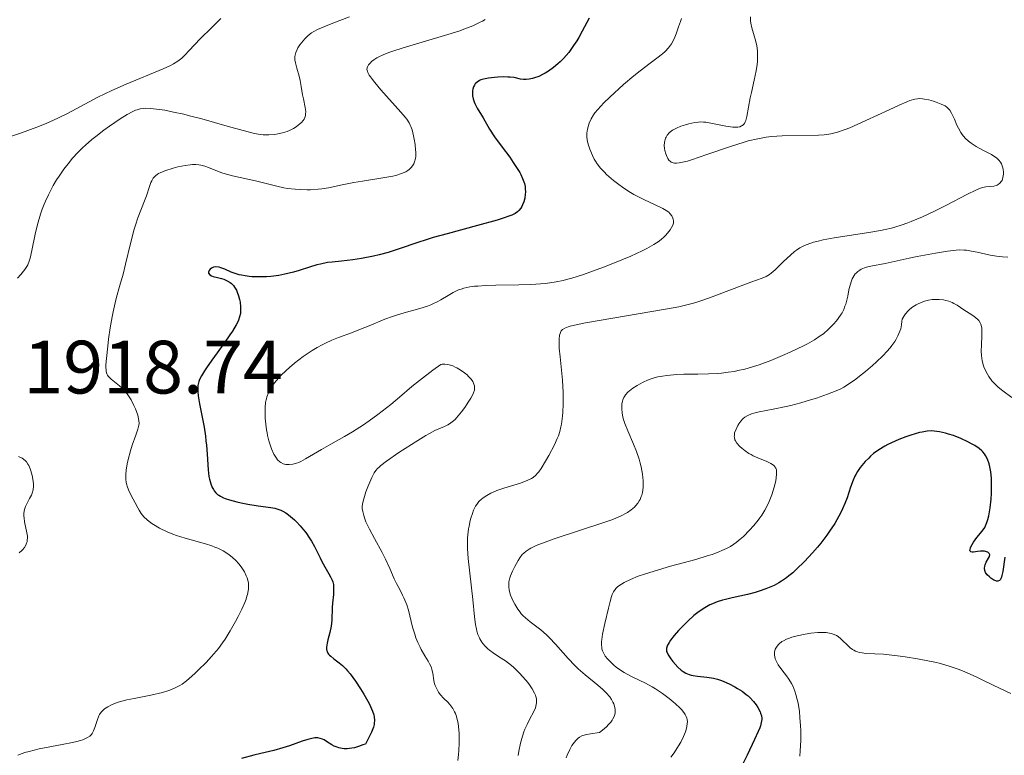
# Model space of a CAD drawing. Units: metres. Extents: x 680928 to 685461, y 4755873 to 4758961.
# Drawn here: x 682694 to 682825, y 4757267 to 4757364 of the extents above; entities that cross this region are included whole.
import ezdxf

# ---------------------------------------------------------------- set-up
doc = ezdxf.new("R2010")
doc.units = ezdxf.units.M
doc.header["$MEASUREMENT"] = 0
for name, color, linetype, lineweight in [('Carátula', 7, 'Continuous', 0), ('Elementos auxiliares', 7, 'Continuous', 0), ('Relieve y altimetría', 7, 'Continuous', 0), ('Textos de rotulación', 7, 'Continuous', 0)]:
    doc.layers.add(name, color=color, linetype=linetype, lineweight=lineweight)
doc.styles.add('Style-arial', font='arial.shx', dxfattribs={"bigfont": 'arialbig.shx'})

msp = doc.modelspace()

# ---------------------------------------------------------------- linework, layer by layer
at = {"layer": 'Carátula', "color": 7, "linetype": 'Continuous', "lineweight": 0}
msp.add_3dface([(681007.78, 4755872.71), (685461.18, 4755992.13), (685381.56, 4758961.08), (680928.16, 4758841.65)], dxfattribs=at)
at = {"layer": 'Elementos auxiliares', "color": 250, "linetype": 'Continuous', "lineweight": 0}
msp.add_3dface([(681881.45, 4756289.9), (685281.34, 4756381.07), (685218.7, 4758694.51), (681819.94, 4758603.33)], dxfattribs=at)
at = {"layer": 'Relieve y altimetría', "color": 36, "linetype": 'Continuous', "lineweight": 0, "flags": 128}
for points, elevation in [([(682720.95, 4757364.57), (682719.74, 4757363.39), (682718.22, 4757361.86), (682716.74, 4757360.31), (682716.19, 4757359.73), (682715.78, 4757359.33), (682715.59, 4757359.16), (682715.27, 4757358.91), (682714.67, 4757358.56), (682714.29, 4757358.36), (682713.29, 4757357.91), (682708.39, 4757355.87), (682706.49, 4757355.02), (682705.55, 4757354.57), (682704.65, 4757354.12), (682702.9, 4757353.2), (682700.6, 4757351.98), (682699.42, 4757351.39), (682698.19, 4757350.82), (682697.54, 4757350.55), (682696.55, 4757350.15), (682694.5, 4757349.41), (682690.74, 4757348.15)], 1910), ([(682738.03, 4757364.78), (682735.81, 4757363.94), (682734.86, 4757363.58), (682733.79, 4757363.12), (682733.27, 4757362.84), (682732.98, 4757362.66), (682732.8, 4757362.53), (682732.47, 4757362.25), (682732.1, 4757361.89), (682731.64, 4757361.35), (682731.44, 4757361.08), (682731.18, 4757360.67), (682731.07, 4757360.46), (682730.91, 4757360.08), (682730.85, 4757359.89), (682730.79, 4757359.52), (682730.78, 4757359.26), (682730.79, 4757359.08), (682730.85, 4757358.7), (682731.03, 4757357.98), (682731.33, 4757356.91), (682731.47, 4757356.36), (682731.63, 4757355.55), (682731.8, 4757354.46), (682731.9, 4757353.9), (682732.15, 4757352.79), (682732.22, 4757352.24), (682732.2, 4757351.88), (682732.18, 4757351.71), (682732.1, 4757351.46), (682731.99, 4757351.22), (682731.89, 4757351.06)], 1915), ([(682782.09, 4757364.56), (682781.93, 4757364.18), (682781.67, 4757363.45), (682781.36, 4757362.54), (682781.2, 4757362.11), (682780.92, 4757361.51), (682780.75, 4757361.23), (682780.35, 4757360.7), (682779.88, 4757360.21), (682779.54, 4757359.9), (682778.81, 4757359.3), (682777.93, 4757358.64), (682776.57, 4757357.62), (682775.76, 4757356.97), (682774.38, 4757355.8), (682772.54, 4757354.13)], 1930), ([(682791.21, 4757364.8), (682791.24, 4757364.29)], 1935), ([(682756.01, 4757364.44), (682755.66, 4757364.24), (682755.28, 4757364.03), (682754.39, 4757363.62), (682753.33, 4757363.2), (682752.53, 4757362.91), (682750.64, 4757362.31), (682745.57, 4757360.83), (682744.04, 4757360.34), (682743.38, 4757360.11), (682742.81, 4757359.89), (682742.47, 4757359.75), (682741.9, 4757359.47), (682741.66, 4757359.34), (682741.27, 4757359.09), (682740.96, 4757358.86), (682740.8, 4757358.71), (682740.56, 4757358.44), (682740.4, 4757358.18), (682740.35, 4757358.05), (682740.33, 4757357.83), (682740.39, 4757357.57), (682740.45, 4757357.42), (682740.65, 4757357.06), (682740.79, 4757356.85), (682741.06, 4757356.49), (682741.39, 4757356.08), (682742.2, 4757355.12), (682744.83, 4757352.16), (682745.41, 4757351.48), (682745.63, 4757351.21), (682745.94, 4757350.73), (682746.09, 4757350.44), (682746.17, 4757350.25), (682746.32, 4757349.81), (682746.52, 4757349), (682746.61, 4757348.55), (682746.73, 4757347.84), (682746.8, 4757347.16), (682746.82, 4757346.84), (682746.81, 4757346.27), (682746.77, 4757346.02), (682746.66, 4757345.57), (682746.54, 4757345.3), (682746.45, 4757345.14), (682746.23, 4757344.83), (682745.94, 4757344.56), (682745.77, 4757344.43), (682745.48, 4757344.24), (682744.92, 4757343.99), (682744.19, 4757343.76), (682743.75, 4757343.66), (682743.26, 4757343.56), (682742.16, 4757343.37), (682739.75, 4757343), (682738.59, 4757342.8), (682737.07, 4757342.49), (682735.25, 4757342.1), (682734.34, 4757341.96), (682733.86, 4757341.91), (682732.86, 4757341.86), (682732.4, 4757341.85), (682731.49, 4757341.87), (682730.8, 4757341.92), (682729.8, 4757342.04), (682729.32, 4757342.12), (682728.38, 4757342.31), (682725.55, 4757343.02), (682722.48, 4757343.7), (682721.52, 4757343.96), (682721.08, 4757344.1), (682720.28, 4757344.41), (682719.3, 4757344.81), (682718.82, 4757344.98), (682718.32, 4757345.1), (682718.05, 4757345.15), (682717.63, 4757345.19), (682717.18, 4757345.19)], 1920), ([(682791.24, 4757364.29), (682791.28, 4757363.96), (682791.41, 4757363.33), (682791.62, 4757362.59), (682791.92, 4757361.52), (682792.05, 4757360.93), (682792.14, 4757360.3), (682792.16, 4757359.96), (682792.17, 4757359.43), (682792.14, 4757358.86), (682792.1, 4757358.47), (682791.98, 4757357.65), (682791.73, 4757356.4), (682791.37, 4757354.78), (682791.2, 4757354.04), (682790.75, 4757351.59), (682790.6, 4757351.06), (682790.51, 4757350.85), (682790.41, 4757350.66), (682790.33, 4757350.56), (682790.15, 4757350.39), (682790.04, 4757350.32), (682789.81, 4757350.22), (682789.54, 4757350.16), (682789.33, 4757350.14), (682788.87, 4757350.16), (682788.57, 4757350.19), (682787.93, 4757350.29), (682785.98, 4757350.7), (682785.31, 4757350.81), (682785, 4757350.84), (682784.56, 4757350.85), (682784.33, 4757350.83), (682783.83, 4757350.76), (682783.04, 4757350.6), (682782.62, 4757350.49), (682781.99, 4757350.29), (682781.39, 4757350.04), (682781.13, 4757349.9), (682780.89, 4757349.76), (682780.49, 4757349.44), (682780.18, 4757349.09), (682780.03, 4757348.85), (682779.95, 4757348.68), (682779.84, 4757348.33), (682779.8, 4757348.13), (682779.78, 4757347.73), (682779.81, 4757347.34), (682779.86, 4757347.08), (682779.99, 4757346.61), (682780.15, 4757346.2), (682780.24, 4757346.02), (682780.4, 4757345.79), (682780.61, 4757345.6), (682780.72, 4757345.53), (682780.97, 4757345.43), (682781.13, 4757345.4), (682781.41, 4757345.39), (682781.78, 4757345.42), (682782, 4757345.46), (682782.85, 4757345.66), (682783.38, 4757345.82), (682785.45, 4757346.52), (682788.69, 4757347.65), (682790.23, 4757348.13), (682790.93, 4757348.33), (682792.18, 4757348.63), (682793.31, 4757348.82), (682794.02, 4757348.9), (682795.43, 4757348.99), (682800.24, 4757349.09), (682801, 4757349.14), (682801.36, 4757349.18), (682801.9, 4757349.27), (682802.76, 4757349.49), (682803.78, 4757349.84), (682804.38, 4757350.08), (682806.54, 4757351.04), (682809.63, 4757352.48), (682810.95, 4757353.09), (682811.96, 4757353.52), (682812.36, 4757353.68), (682813.01, 4757353.88), (682813.37, 4757353.94), (682813.6, 4757353.96), (682814.05, 4757353.93), (682814.32, 4757353.89), (682814.9, 4757353.77), (682815.48, 4757353.61), (682815.86, 4757353.49), (682816.54, 4757353.23), (682817.06, 4757352.97), (682817.28, 4757352.82), (682817.55, 4757352.56), (682817.68, 4757352.4), (682817.91, 4757352.02), (682818.27, 4757351.24), (682818.61, 4757350.43), (682818.81, 4757350.03), (682819.13, 4757349.45), (682819.31, 4757349.19)], 1935), ([(682772.54, 4757354.13), (682771.78, 4757353.39), (682770.96, 4757352.52), (682770.59, 4757352.07), (682770.39, 4757351.79), (682770.09, 4757351.26), (682769.83, 4757350.69), (682769.72, 4757350.38), (682769.59, 4757349.9), (682769.52, 4757349.38), (682769.52, 4757349.1), (682769.53, 4757348.82), (682769.62, 4757348.23), (682769.77, 4757347.62), (682769.9, 4757347.22), (682770.24, 4757346.42), (682770.5, 4757345.91), (682770.65, 4757345.66), (682770.89, 4757345.29), (682771.32, 4757344.74), (682771.84, 4757344.17), (682772.14, 4757343.88), (682772.73, 4757343.34), (682773.06, 4757343.07), (682773.58, 4757342.67), (682774.41, 4757342.07), (682775.29, 4757341.5), (682775.74, 4757341.24), (682776.19, 4757340.99), (682777.08, 4757340.55), (682778.68, 4757339.81), (682779.33, 4757339.5), (682779.6, 4757339.36), (682780.04, 4757339.1), (682780.37, 4757338.86), (682780.54, 4757338.71), (682780.78, 4757338.41), (682780.94, 4757338.1), (682780.98, 4757337.95), (682781.01, 4757337.7), (682780.99, 4757337.43), (682780.95, 4757337.29), (682780.9, 4757337.15), (682780.76, 4757336.84), (682780.56, 4757336.52), (682780.39, 4757336.3), (682779.99, 4757335.83), (682779.67, 4757335.5), (682779.47, 4757335.33), (682779.12, 4757335.05), (682778.42, 4757334.59), (682777.45, 4757334.04), (682776.84, 4757333.74), (682775.34, 4757333.05), (682772.98, 4757332.06), (682771.74, 4757331.57), (682769.92, 4757330.9), (682769.07, 4757330.6), (682767.52, 4757330.12), (682766.81, 4757329.93), (682766.35, 4757329.82), (682765.46, 4757329.64), (682764.59, 4757329.5), (682764, 4757329.42), (682762.76, 4757329.32), (682762.03, 4757329.28), (682760.49, 4757329.22), (682757.43, 4757329.18), (682756.08, 4757329.14), (682755.07, 4757329.08), (682754.62, 4757329.04), (682754, 4757328.96), (682753.19, 4757328.79), (682752.82, 4757328.68), (682752.59, 4757328.6), (682752.13, 4757328.4), (682751.79, 4757328.23), (682751.1, 4757327.83), (682750.15, 4757327.25), (682749.64, 4757326.97), (682749.09, 4757326.7), (682748.8, 4757326.57), (682748.35, 4757326.4), (682747.37, 4757326.09), (682745.29, 4757325.53), (682744.24, 4757325.23), (682743.72, 4757325.05), (682742.7, 4757324.67), (682740.61, 4757323.8), (682739.49, 4757323.35), (682738.28, 4757322.89), (682736.57, 4757322.25), (682735.69, 4757321.89), (682734.82, 4757321.49), (682734.38, 4757321.27), (682733.73, 4757320.92), (682733.09, 4757320.54), (682732.68, 4757320.28), (682731.87, 4757319.71), (682730.74, 4757318.84), (682730.06, 4757318.26)], 1930), ([(682731.89, 4757351.06), (682731.65, 4757350.77), (682731.5, 4757350.63), (682731.19, 4757350.36), (682730.83, 4757350.12), (682730.58, 4757349.98), (682730.05, 4757349.72), (682729.74, 4757349.6), (682729.12, 4757349.4), (682728.51, 4757349.26), (682728.1, 4757349.2), (682727.32, 4757349.13), (682726.83, 4757349.13), (682726.57, 4757349.14), (682726.16, 4757349.19), (682725.43, 4757349.32), (682723.92, 4757349.7), (682721.78, 4757350.3), (682718.43, 4757351.25), (682716.81, 4757351.68), (682716.06, 4757351.87), (682714.69, 4757352.17), (682713.51, 4757352.4), (682712.81, 4757352.51), (682711.63, 4757352.64), (682710.99, 4757352.66), (682710.69, 4757352.64), (682710.27, 4757352.58), (682709.85, 4757352.47), (682709.63, 4757352.4), (682709.29, 4757352.25), (682708.52, 4757351.85), (682707.59, 4757351.27), (682706.18, 4757350.31), (682705.44, 4757349.77), (682704.36, 4757348.93), (682703.85, 4757348.51), (682703, 4757347.77), (682702.6, 4757347.4), (682702.04, 4757346.85), (682701.25, 4757345.98), (682700.87, 4757345.53), (682700.13, 4757344.58), (682699.49, 4757343.65), (682699.17, 4757343.17), (682698.71, 4757342.4), (682698.07, 4757341.2), (682697.68, 4757340.36), (682697.5, 4757339.93), (682697.24, 4757339.27), (682697.02, 4757338.6), (682696.63, 4757337.26), (682696.32, 4757335.96), (682695.88, 4757333.78), (682695.64, 4757332.77), (682695.52, 4757332.38), (682695.33, 4757331.9), (682695.21, 4757331.68), (682694.94, 4757331.26), (682694.4, 4757330.6), (682693.98, 4757330.14)], 1915), ([(682819.31, 4757349.19), (682819.71, 4757348.71), (682820.15, 4757348.29), (682820.48, 4757348.04), (682821.18, 4757347.58), (682822.06, 4757347.11), (682823.19, 4757346.52), (682823.66, 4757346.24), (682823.85, 4757346.09), (682824.16, 4757345.8), (682824.39, 4757345.51), (682824.51, 4757345.31), (682824.66, 4757344.9), (682824.74, 4757344.58), (682824.78, 4757344.15), (682824.78, 4757343.94), (682824.72, 4757343.48), (682824.59, 4757343.1), (682824.5, 4757342.93), (682824.32, 4757342.71), (682824.1, 4757342.54), (682823.96, 4757342.47), (682823.82, 4757342.42), (682823.49, 4757342.35), (682822.43, 4757342.25), (682821.98, 4757342.17), (682821.72, 4757342.08), (682821.19, 4757341.85), (682819.94, 4757341.24), (682817.24, 4757339.83), (682815.64, 4757339.03), (682814.04, 4757338.26), (682813.28, 4757337.93), (682812.56, 4757337.63), (682812.1, 4757337.45), (682811.22, 4757337.14), (682809.93, 4757336.76), (682809.07, 4757336.56), (682808.47, 4757336.44), (682807.2, 4757336.22), (682802.34, 4757335.48), (682800.85, 4757335.2), (682800.18, 4757335.05), (682799.59, 4757334.89), (682799.23, 4757334.78), (682798.59, 4757334.54), (682798.3, 4757334.41), (682797.79, 4757334.14), (682797.33, 4757333.85), (682797.05, 4757333.64), (682796.51, 4757333.19), (682795.62, 4757332.33), (682794.49, 4757331.23), (682793.98, 4757330.79), (682793.75, 4757330.61), (682793.28, 4757330.33), (682792.76, 4757330.11), (682791.27, 4757329.57), (682785.78, 4757327.5), (682784.36, 4757327.01), (682783.64, 4757326.8), (682782.43, 4757326.5), (682781.71, 4757326.34), (682779.96, 4757326), (682769.35, 4757324.19), (682767.86, 4757323.89), (682767.32, 4757323.76), (682767.02, 4757323.67), (682766.57, 4757323.49), (682766.26, 4757323.29), (682766.12, 4757323.15), (682766.05, 4757323.04), (682765.95, 4757322.8), (682765.89, 4757322.57), (682765.83, 4757322.01), (682765.83, 4757321.34), (682765.86, 4757320.83), (682765.96, 4757319.68), (682766.28, 4757316.57), (682766.38, 4757314.93), (682766.39, 4757314.39), (682766.38, 4757313.36), (682766.32, 4757312.4), (682766.27, 4757311.8), (682766.13, 4757310.74), (682766.07, 4757310.4), (682765.92, 4757309.78), (682765.73, 4757309.21), (682765.58, 4757308.83), (682765.2, 4757308.02), (682764.45, 4757306.58), (682764.04, 4757305.85), (682763.44, 4757304.88), (682763.13, 4757304.43), (682762.98, 4757304.24), (682762.76, 4757303.99), (682762.38, 4757303.69), (682762.17, 4757303.55), (682761.67, 4757303.3), (682760.69, 4757302.94), (682758.49, 4757302.25)], 1935), ([(682717.18, 4757345.19), (682716.87, 4757345.17), (682716.23, 4757345.09), (682715.25, 4757344.89), (682714.62, 4757344.73), (682713.53, 4757344.37), (682712.92, 4757344.12), (682712.67, 4757343.99), (682712.53, 4757343.91), (682712.29, 4757343.72), (682712.09, 4757343.52), (682711.97, 4757343.37), (682711.78, 4757343.02), (682711.67, 4757342.8), (682711.47, 4757342.28), (682711.07, 4757341.05), (682710.83, 4757340.39), (682709.94, 4757338.13), (682709.61, 4757337.16), (682709.45, 4757336.61), (682708.95, 4757334.71), (682708.3, 4757331.96), (682707.99, 4757330.67), (682707.52, 4757329), (682707.12, 4757327.6), (682706.93, 4757326.87), (682706.66, 4757325.66), (682706.52, 4757324.98), (682706.28, 4757323.53), (682706.06, 4757322.04), (682705.94, 4757321.1), (682705.77, 4757319.45), (682705.71, 4757318.64), (682705.71, 4757318.31), (682705.73, 4757317.9), (682705.75, 4757317.73), (682705.84, 4757317.43), (682705.93, 4757317.23), (682706.01, 4757317.12), (682706.21, 4757316.89), (682706.39, 4757316.72), (682706.84, 4757316.37), (682707.52, 4757315.83), (682707.88, 4757315.51), (682708.23, 4757315.15), (682708.4, 4757314.96), (682708.63, 4757314.64), (682709.06, 4757313.96), (682709.42, 4757313.24), (682709.62, 4757312.77), (682709.92, 4757311.94), (682710.05, 4757311.45), (682710.09, 4757311.23), (682710.11, 4757310.85), (682710.08, 4757310.61), (682709.95, 4757310.07), (682709.68, 4757309.29), (682709.21, 4757307.98), (682708.97, 4757307.2), (682708.66, 4757306.08), (682708.54, 4757305.5), (682708.4, 4757304.63), (682708.36, 4757304.08), (682708.35, 4757303.81), (682708.36, 4757303.42), (682708.41, 4757303.07), (682708.45, 4757302.84), (682708.57, 4757302.41), (682708.8, 4757301.82), (682709.34, 4757300.78), (682709.6, 4757300.29), (682709.92, 4757299.65), (682710.1, 4757299.34), (682710.39, 4757298.89), (682710.56, 4757298.68), (682710.75, 4757298.46), (682711.17, 4757298.06), (682711.66, 4757297.67), (682712.02, 4757297.43), (682712.81, 4757296.96), (682713.83, 4757296.47), (682714.57, 4757296.17), (682715.09, 4757295.98), (682716.21, 4757295.62), (682718.91, 4757294.88), (682719.77, 4757294.6), (682720.17, 4757294.45), (682720.55, 4757294.29), (682721.25, 4757293.94), (682721.88, 4757293.54), (682722.25, 4757293.26), (682722.49, 4757293.07), (682722.93, 4757292.66), (682723.32, 4757292.23), (682723.5, 4757292.01), (682723.75, 4757291.68), (682724.08, 4757291.16), (682724.33, 4757290.63), (682724.44, 4757290.36), (682724.57, 4757289.88), (682724.61, 4757289.64)], 1920), ([(682825.36, 4757332.92), (682824.64, 4757332.94), (682824.26, 4757332.98), (682823.85, 4757333.03), (682823.01, 4757333.19), (682821.31, 4757333.56), (682820.55, 4757333.72), (682819.88, 4757333.82), (682819.57, 4757333.85), (682818.94, 4757333.86), (682818.49, 4757333.83), (682817.38, 4757333.7), (682815.75, 4757333.44), (682813.34, 4757333.01), (682812.26, 4757332.79), (682809.08, 4757332.05), (682807.19, 4757331.72), (682806.6, 4757331.57), (682806.34, 4757331.49), (682805.91, 4757331.31), (682805.72, 4757331.2), (682805.45, 4757331.01), (682805.22, 4757330.8), (682805.12, 4757330.68), (682804.97, 4757330.48), (682804.72, 4757330.02), (682804.62, 4757329.76), (682804.44, 4757329.19), (682804.29, 4757328.57), (682804.12, 4757327.75), (682804.04, 4757327.37), (682803.86, 4757326.69), (682803.76, 4757326.39), (682803.59, 4757325.96), (682803.39, 4757325.54), (682803.26, 4757325.33), (682802.87, 4757324.75), (682802.64, 4757324.46), (682802.25, 4757324.01), (682801.58, 4757323.34), (682800.89, 4757322.75), (682800.48, 4757322.45), (682799.73, 4757321.96), (682798.8, 4757321.43), (682798.25, 4757321.14), (682796.48, 4757320.29), (682795.49, 4757319.85), (682793.94, 4757319.2), (682792.38, 4757318.63), (682791.63, 4757318.39), (682790.91, 4757318.17), (682790.45, 4757318.05), (682789.54, 4757317.85), (682789.11, 4757317.76), (682788.24, 4757317.63), (682787.38, 4757317.53), (682786.81, 4757317.48), (682785.63, 4757317.42), (682784.25, 4757317.4), (682782.37, 4757317.37), (682781.45, 4757317.33), (682780.57, 4757317.27), (682780.14, 4757317.22), (682779.53, 4757317.13), (682778.95, 4757317.01), (682778.58, 4757316.92), (682777.9, 4757316.71), (682777.58, 4757316.59), (682777, 4757316.34), (682776.48, 4757316.07), (682776.17, 4757315.89), (682775.62, 4757315.54), (682775.37, 4757315.35), (682774.95, 4757314.99)], 1940), ([(682818.62, 4757326.53), (682818.19, 4757326.77), (682817.97, 4757326.88), (682817.55, 4757327.05), (682817.12, 4757327.18), (682816.84, 4757327.24), (682816.26, 4757327.31), (682815.65, 4757327.31), (682815.34, 4757327.29), (682814.83, 4757327.2), (682814.29, 4757327.05), (682814.01, 4757326.96), (682813.47, 4757326.73), (682813.19, 4757326.59), (682812.77, 4757326.33), (682812.36, 4757326.01), (682812.16, 4757325.81), (682811.77, 4757325.37), (682811.59, 4757325.11), (682811.33, 4757324.67), (682811.32, 4757324.41), (682811.27, 4757323.91), (682811.16, 4757323.42), (682811.05, 4757323.1), (682810.79, 4757322.47), (682810.55, 4757322.02), (682810.37, 4757321.73), (682809.97, 4757321.17), (682809.76, 4757320.9), (682809.31, 4757320.37), (682808.84, 4757319.88), (682807.9, 4757318.99), (682807.41, 4757318.54), (682806.5, 4757317.76), (682805.69, 4757317.11), (682805.2, 4757316.74), (682804.34, 4757316.14), (682803.59, 4757315.67), (682803.22, 4757315.46), (682802.6, 4757315.17), (682801.42, 4757314.71), (682799.99, 4757314.22), (682799.17, 4757313.97), (682797.89, 4757313.59), (682796.59, 4757313.24), (682795.97, 4757313.09), (682794.24, 4757312.73), (682792.38, 4757312.38), (682791.66, 4757312.22), (682791.36, 4757312.13), (682790.86, 4757311.92), (682790.48, 4757311.69), (682790.27, 4757311.52), (682790.14, 4757311.4), (682789.92, 4757311.13), (682789.68, 4757310.8), (682789.54, 4757310.57), (682789.3, 4757310.09), (682789.12, 4757309.58), (682789.08, 4757309.3), (682789.07, 4757309.17), (682789.08, 4757308.98), (682789.16, 4757308.69), (682789.23, 4757308.55), (682789.42, 4757308.24), (682789.81, 4757307.79), (682790.06, 4757307.56), (682790.5, 4757307.2), (682791.01, 4757306.87), (682791.29, 4757306.71), (682791.59, 4757306.56), (682792.21, 4757306.28), (682793.41, 4757305.79), (682793.9, 4757305.55), (682794.26, 4757305.31), (682794.4, 4757305.18), (682794.47, 4757305.09), (682794.58, 4757304.89), (682794.66, 4757304.67), (682794.68, 4757304.51), (682794.69, 4757304.13), (682794.64, 4757303.61), (682794.58, 4757303.23), (682794.38, 4757302.38), (682794.06, 4757301.37), (682793.7, 4757300.47), (682793.49, 4757300.02), (682793.12, 4757299.35), (682792.71, 4757298.67), (682792.47, 4757298.34), (682792.22, 4757298), (682791.68, 4757297.32), (682791.1, 4757296.67), (682790.28, 4757295.86), (682789.87, 4757295.49), (682789.32, 4757295.04), (682789.03, 4757294.83), (682788.56, 4757294.53), (682788.03, 4757294.24), (682787.74, 4757294.1), (682786.73, 4757293.68)], 1945), ([(682825.88, 4757314.28), (682824.69, 4757315.17), (682824.09, 4757315.67), (682823.53, 4757316.21), (682823.26, 4757316.5), (682822.84, 4757317.07), (682822.65, 4757317.38), (682822.4, 4757317.86), (682822.19, 4757318.37), (682822.1, 4757318.64), (682821.96, 4757319.19), (682821.91, 4757319.48), (682821.86, 4757319.92), (682821.84, 4757320.37), (682821.86, 4757321.28), (682821.92, 4757322.47), (682821.93, 4757323.01), (682821.9, 4757323.49), (682821.86, 4757323.71), (682821.78, 4757324.01), (682821.7, 4757324.18), (682821.5, 4757324.49), (682821.39, 4757324.63), (682821.13, 4757324.87), (682820.84, 4757325.08), (682820.22, 4757325.48), (682819.52, 4757325.94), (682818.62, 4757326.53)], 1945), ([(682730.06, 4757318.26), (682729.64, 4757317.89), (682728.92, 4757317.2), (682728.59, 4757316.85), (682728.07, 4757316.25), (682727.7, 4757315.73), (682727.52, 4757315.43), (682727.26, 4757314.89), (682727.06, 4757314.38), (682726.99, 4757314.11), (682726.9, 4757313.68), (682726.83, 4757312.9), (682726.83, 4757312.02), (682726.85, 4757311.53), (682726.91, 4757310.76), (682727.01, 4757309.99), (682727.08, 4757309.6), (682727.15, 4757309.23), (682727.33, 4757308.52), (682727.54, 4757307.87), (682727.69, 4757307.47), (682728, 4757306.77), (682728.32, 4757306.23), (682728.49, 4757306.02), (682728.76, 4757305.76), (682728.91, 4757305.65), (682729.23, 4757305.5), (682729.56, 4757305.41), (682729.74, 4757305.39), (682730.02, 4757305.38), (682730.49, 4757305.43), (682731.01, 4757305.57), (682731.29, 4757305.68), (682731.57, 4757305.81), (682732.19, 4757306.13), (682734.31, 4757307.4), (682735.54, 4757308.1), (682737.38, 4757309.13), (682738.4, 4757309.74), (682739.87, 4757310.68), (682740.63, 4757311.2), (682741.78, 4757312.04), (682742.94, 4757312.92), (682743.51, 4757313.38), (682744.64, 4757314.33), (682746.31, 4757315.74), (682747.31, 4757316.54), (682749.09, 4757317.91), (682750.16, 4757318.68), (682750.33, 4757318.7), (682750.67, 4757318.7), (682751.02, 4757318.66), (682751.25, 4757318.61), (682751.71, 4757318.47), (682752.05, 4757318.33), (682752.27, 4757318.22), (682752.69, 4757317.98), (682753.28, 4757317.58), (682753.63, 4757317.28), (682753.83, 4757317.09), (682754.18, 4757316.7), (682754.39, 4757316.39), (682754.49, 4757316.19), (682754.54, 4757316.07), (682754.6, 4757315.82), (682754.62, 4757315.63), (682754.6, 4757315.28), (682754.49, 4757314.92), (682754.39, 4757314.69), (682754.11, 4757314.19), (682753.87, 4757313.79), (682753.31, 4757312.97), (682752.87, 4757312.38), (682752.22, 4757311.6), (682752.02, 4757311.39), (682751.64, 4757311.05), (682751.29, 4757310.79), (682751.07, 4757310.66), (682750.63, 4757310.44), (682749.88, 4757310.14), (682749.35, 4757309.89), (682748.62, 4757309.51), (682748.17, 4757309.25), (682747.07, 4757308.59), (682745.4, 4757307.52), (682744.56, 4757306.97), (682742.94, 4757305.84), (682742.19, 4757305.27), (682741.91, 4757305.02), (682741.75, 4757304.87), (682741.5, 4757304.59), (682741.3, 4757304.3), (682741.19, 4757304.11), (682740.97, 4757303.67), (682740.46, 4757302.42), (682740.21, 4757301.75), (682739.91, 4757300.84), (682739.75, 4757300.16), (682739.72, 4757299.8), (682739.72, 4757299.58), (682739.78, 4757299.14)], 1930), ([(682774.95, 4757314.99), (682774.65, 4757314.64), (682774.5, 4757314.42), (682774.41, 4757314.27), (682774.29, 4757313.96), (682774.23, 4757313.78), (682774.16, 4757313.42), (682774.14, 4757313.04), (682774.14, 4757312.78), (682774.19, 4757312.25), (682774.3, 4757311.69), (682774.39, 4757311.38), (682774.56, 4757310.86), (682774.94, 4757309.87), (682775.69, 4757308.11), (682776.08, 4757307.12), (682776.44, 4757306.09), (682776.59, 4757305.59), (682776.72, 4757305.09), (682776.9, 4757304.13), (682776.98, 4757303.24), (682776.99, 4757302.68), (682776.97, 4757302.33), (682776.88, 4757301.68), (682776.79, 4757301.35), (682776.73, 4757301.15), (682776.57, 4757300.76), (682776.47, 4757300.58), (682776.26, 4757300.25), (682776.01, 4757299.94), (682775.82, 4757299.75), (682775.4, 4757299.39), (682774.91, 4757299.05), (682774.63, 4757298.89), (682774.15, 4757298.64), (682773.25, 4757298.24), (682772.71, 4757298.03), (682771.38, 4757297.56), (682768.81, 4757296.71), (682765.16, 4757295.52), (682763.64, 4757294.98), (682763.03, 4757294.74), (682762.68, 4757294.59), (682762.09, 4757294.31), (682761.85, 4757294.18), (682761.44, 4757293.91), (682761.13, 4757293.63), (682760.95, 4757293.44), (682760.63, 4757293.02), (682760.39, 4757292.66), (682759.94, 4757291.86), (682759.63, 4757291.23), (682759.39, 4757290.62), (682759.29, 4757290.34), (682759.17, 4757289.81), (682759.14, 4757289.57), (682759.14, 4757289.1), (682759.19, 4757288.78), (682759.24, 4757288.56), (682759.39, 4757288.08), (682759.72, 4757287.28), (682759.94, 4757286.85), (682760.34, 4757286.21), (682760.65, 4757285.79), (682760.81, 4757285.59), (682761.08, 4757285.3), (682761.37, 4757285.03), (682761.99, 4757284.53), (682763.41, 4757283.46), (682764.18, 4757282.8), (682764.57, 4757282.41), (682765.36, 4757281.55), (682767.03, 4757279.65), (682767.91, 4757278.73), (682768.36, 4757278.3), (682769.27, 4757277.5), (682770.95, 4757276.13), (682771.65, 4757275.54), (682772.21, 4757274.98), (682772.44, 4757274.72), (682772.57, 4757274.55), (682772.8, 4757274.21), (682772.98, 4757273.86), (682773.08, 4757273.63), (682773.22, 4757273.16), (682773.27, 4757272.83), (682773.27, 4757272.66), (682773.25, 4757272.39), (682773.19, 4757272.1), (682773.14, 4757271.95), (682772.98, 4757271.64), (682772.88, 4757271.47), (682772.69, 4757271.21), (682772.36, 4757270.85), (682772.15, 4757270.65), (682771.81, 4757270.34), (682771.17, 4757269.85), (682769.98, 4757269.68), (682769.52, 4757269.59), (682769.27, 4757269.53), (682768.85, 4757269.38)], 1940), ([(682694.1, 4757306.45), (682694.58, 4757306.23), (682694.77, 4757306.1), (682695.03, 4757305.87), (682695.15, 4757305.74), (682695.36, 4757305.42), (682695.46, 4757305.25), (682695.64, 4757304.84), (682695.75, 4757304.55), (682695.93, 4757303.92), (682696.03, 4757303.45), (682696.1, 4757302.82), (682696.1, 4757302.51), (682696.04, 4757302.05), (682695.92, 4757301.58), (682695.82, 4757301.35), (682695.57, 4757300.87), (682695.2, 4757300.19), (682695.04, 4757299.82), (682694.91, 4757299.43), (682694.86, 4757299.22), (682694.82, 4757298.89), (682694.83, 4757298.54), (682694.85, 4757298.3), (682694.92, 4757297.81), (682695.23, 4757296.32), (682695.29, 4757295.87), (682695.3, 4757295.65), (682695.28, 4757295.36), (682695.25, 4757295.17), (682695.14, 4757294.83), (682695.07, 4757294.68), (682694.9, 4757294.39), (682694.68, 4757294.13), (682694.53, 4757293.97), (682694.18, 4757293.66)], 1915), ([(682758.49, 4757302.25), (682757.59, 4757301.93), (682757.08, 4757301.72), (682756.78, 4757301.58), (682756.23, 4757301.3), (682755.74, 4757300.99), (682755.52, 4757300.81), (682755.2, 4757300.49), (682754.9, 4757300.1), (682754.76, 4757299.86), (682754.49, 4757299.32), (682754.33, 4757298.9), (682754.13, 4757298.29), (682754.04, 4757297.97), (682753.88, 4757297.22), (682753.81, 4757296.84), (682753.72, 4757296.07), (682753.69, 4757295.68), (682753.68, 4757294.85), (682753.69, 4757294.25), (682753.78, 4757292.94), (682754.4, 4757287.5), (682754.61, 4757285.2), (682754.74, 4757284.18), (682754.85, 4757283.56), (682754.93, 4757283.27), (682755.05, 4757282.86), (682755.21, 4757282.49), (682755.32, 4757282.26), (682755.58, 4757281.84), (682755.73, 4757281.64), (682756.04, 4757281.28), (682756.37, 4757280.96), (682756.6, 4757280.77), (682757.08, 4757280.4), (682757.93, 4757279.84), (682758.71, 4757279.33), (682759.11, 4757279.04), (682759.73, 4757278.54), (682760.05, 4757278.26), (682760.68, 4757277.63), (682760.95, 4757277.33), (682761.47, 4757276.73), (682761.82, 4757276.28), (682762.26, 4757275.63), (682762.58, 4757275.05), (682762.69, 4757274.79), (682762.75, 4757274.62), (682762.82, 4757274.29), (682762.85, 4757273.97), (682762.84, 4757273.76), (682762.76, 4757273.35), (682762.69, 4757273.11), (682762.48, 4757272.63), (682761.91, 4757271.54), (682761.58, 4757270.91), (682761.3, 4757270.27), (682761.17, 4757269.93), (682760.97, 4757269.37), (682760.71, 4757268.43), (682760.5, 4757267.36), (682760.42, 4757266.77)], 1935), ([(682739.78, 4757299.14), (682739.91, 4757298.62), (682740.01, 4757298.32), (682740.2, 4757297.8), (682740.66, 4757296.82), (682741.33, 4757295.57), (682742.34, 4757293.73), (682742.81, 4757292.83), (682743.38, 4757291.61), (682743.97, 4757290.23), (682744.25, 4757289.62), (682744.68, 4757288.79), (682745.07, 4757288.07), (682745.25, 4757287.7), (682745.5, 4757287.09), (682745.62, 4757286.76), (682745.83, 4757286.06), (682746.4, 4757283.82), (682746.68, 4757282.87), (682746.84, 4757282.41), (682747.09, 4757281.76), (682747.38, 4757281.15), (682747.53, 4757280.85), (682748.03, 4757280.01), (682748.46, 4757279.31), (682748.65, 4757278.97), (682748.88, 4757278.46), (682748.96, 4757278.21), (682749.06, 4757277.72), (682749.2, 4757276.75), (682749.3, 4757276.29), (682749.38, 4757276.06), (682749.59, 4757275.61), (682749.85, 4757275.18), (682750.06, 4757274.9), (682750.54, 4757274.37), (682751.07, 4757273.84), (682751.34, 4757273.54), (682751.6, 4757273.21), (682751.73, 4757273.02), (682751.96, 4757272.59), (682752.07, 4757272.35), (682752.21, 4757271.94), (682752.36, 4757271.38), (682752.42, 4757271.08), (682752.49, 4757270.58), (682752.57, 4757269.77), (682752.59, 4757268.89), (682752.59, 4757268.42), (682752.53, 4757267.44), (682752.48, 4757266.93), (682752.38, 4757266.14)], 1930), ([(682786.73, 4757293.68), (682786.13, 4757293.47), (682785.46, 4757293.26), (682783.95, 4757292.81), (682780.62, 4757291.9), (682779.02, 4757291.44), (682777.15, 4757290.85), (682776.34, 4757290.56), (682775.3, 4757290.14), (682774.45, 4757289.73), (682774.11, 4757289.54), (682773.74, 4757289.28), (682773.58, 4757289.15), (682773.37, 4757288.95), (682773.26, 4757288.81), (682773.06, 4757288.5), (682772.89, 4757288.14), (682772.8, 4757287.87), (682772.6, 4757287.24), (682772.37, 4757286.35), (682771.89, 4757284.31), (682771.61, 4757282.88), (682771.5, 4757282.19), (682771.46, 4757281.89), (682771.45, 4757281.47), (682771.48, 4757281.1), (682771.51, 4757280.92), (682771.59, 4757280.66), (682771.66, 4757280.49), (682771.85, 4757280.15), (682771.96, 4757279.97), (682772.25, 4757279.61), (682772.59, 4757279.24), (682773.11, 4757278.75), (682773.4, 4757278.51), (682774.1, 4757278.01), (682774.47, 4757277.78), (682774.85, 4757277.57), (682775.63, 4757277.18), (682777.29, 4757276.39), (682778.18, 4757275.9), (682778.63, 4757275.62), (682779.55, 4757275), (682780.43, 4757274.34), (682780.96, 4757273.9), (682781.29, 4757273.62), (682781.85, 4757273.09), (682782.1, 4757272.83), (682782.48, 4757272.37), (682782.57, 4757272.23), (682782.71, 4757271.97), (682782.79, 4757271.73), (682782.83, 4757271.57), (682782.85, 4757271.24), (682782.84, 4757271.05), (682782.79, 4757270.64), (682782.69, 4757270.22), (682782.6, 4757269.92), (682782.35, 4757269.3), (682781.98, 4757268.56), (682781.69, 4757268.07), (682781.08, 4757267.14), (682780.65, 4757266.56)], 1945), ([(682724.61, 4757289.64), (682724.63, 4757289.25), (682724.61, 4757288.84), (682724.59, 4757288.63), (682724.49, 4757288.16), (682724.42, 4757287.92), (682724.3, 4757287.52), (682724.14, 4757287.1), (682723.73, 4757286.18), (682723.25, 4757285.22), (682722.9, 4757284.57), (682722.19, 4757283.33), (682721.51, 4757282.23), (682721.16, 4757281.73), (682720.63, 4757281), (682720.04, 4757280.27), (682719.72, 4757279.9), (682719.02, 4757279.14), (682718.01, 4757278.13), (682717.5, 4757277.65), (682716.75, 4757276.99), (682716.4, 4757276.7), (682715.81, 4757276.27), (682715.52, 4757276.08), (682715.09, 4757275.84), (682714.42, 4757275.53), (682714.05, 4757275.4), (682713.2, 4757275.15), (682711.66, 4757274.8), (682709.45, 4757274.36), (682708.47, 4757274.15), (682707.34, 4757273.85), (682706.77, 4757273.65), (682706.45, 4757273.52), (682705.94, 4757273.26), (682705.51, 4757272.98), (682705.33, 4757272.82), (682705.09, 4757272.55), (682704.87, 4757272.23), (682704.78, 4757272.05), (682704.53, 4757271.41), (682704.22, 4757270.48), (682704.06, 4757270.05), (682703.89, 4757269.72), (682703.78, 4757269.57), (682703.56, 4757269.35), (682703.27, 4757269.16), (682703.09, 4757269.07), (682702.63, 4757268.88), (682702.35, 4757268.79), (682701.85, 4757268.66), (682701.27, 4757268.52), (682699.89, 4757268.24), (682696.85, 4757267.65), (682695.51, 4757267.33), (682694.94, 4757267.17), (682694.6, 4757267.05), (682694.02, 4757266.82)], 1920), ([(682825.78, 4757275.01), (682824.34, 4757275.67), (682822.23, 4757276.71), (682821.14, 4757277.23), (682819.68, 4757277.88), (682818.92, 4757278.18), (682817.72, 4757278.6), (682816.41, 4757278.98), (682815.7, 4757279.16), (682814.95, 4757279.32), (682813.37, 4757279.63), (682811.76, 4757279.88), (682810.72, 4757280.01), (682808.85, 4757280.21), (682807.71, 4757280.28), (682806.53, 4757280.34), (682806.05, 4757280.39), (682805.63, 4757280.47), (682805.44, 4757280.52), (682805.17, 4757280.62), (682804.92, 4757280.75), (682804.76, 4757280.85), (682804.45, 4757281.08), (682804.03, 4757281.48), (682803.49, 4757282.02), (682803.22, 4757282.28), (682802.84, 4757282.57), (682802.64, 4757282.7), (682802.31, 4757282.85), (682801.93, 4757282.98), (682801.72, 4757283.02), (682801.26, 4757283.09), (682801, 4757283.1), (682800.57, 4757283.11), (682800.15, 4757283.09), (682799.22, 4757283.01), (682798.49, 4757282.9), (682797.4, 4757282.67), (682796.72, 4757282.48), (682796.4, 4757282.37), (682795.98, 4757282.2), (682795.6, 4757282.02), (682795.39, 4757281.89), (682795.03, 4757281.61), (682794.89, 4757281.47), (682794.66, 4757281.18), (682794.51, 4757280.88), (682794.45, 4757280.68), (682794.42, 4757280.55), (682794.4, 4757280.28), (682794.41, 4757280.05), (682794.43, 4757279.9), (682794.51, 4757279.6), (682794.71, 4757279.15), (682794.89, 4757278.83), (682795.38, 4757278.16), (682796, 4757277.37), (682796.33, 4757276.9), (682796.66, 4757276.34), (682796.82, 4757276.03), (682797.11, 4757275.31), (682797.25, 4757274.9), (682797.43, 4757274.23), (682797.54, 4757273.73), (682797.71, 4757272.63), (682797.79, 4757271.83), (682797.86, 4757270.7), (682797.88, 4757270.12), (682797.88, 4757268.76), (682797.81, 4757267.39), (682797.75, 4757266.7)], 1955), ([(682768.85, 4757269.38), (682768.52, 4757269.21), (682768.34, 4757269.08), (682768.03, 4757268.78), (682767.86, 4757268.57), (682767.54, 4757268.09), (682767.24, 4757267.56), (682766.91, 4757266.82), (682766.78, 4757266.46)], 1940)]:
    msp.add_lwpolyline(points, dxfattribs=dict(at, elevation=elevation))
at = {"layer": 'Relieve y altimetría', "color": 36, "linetype": 'Continuous', "lineweight": 30, "flags": 128}
for points, elevation in [([(682769.8, 4757364.6), (682768.91, 4757362.88), (682768.44, 4757362.04), (682768.17, 4757361.61), (682767.76, 4757360.98), (682767.1, 4757360.08), (682766.43, 4757359.29), (682765.98, 4757358.83), (682765.68, 4757358.55), (682765.08, 4757358.06), (682764.42, 4757357.59), (682763.99, 4757357.33), (682763.7, 4757357.17), (682763.13, 4757356.9), (682762.56, 4757356.69), (682762.28, 4757356.61), (682761.87, 4757356.52), (682761.47, 4757356.48), (682761.28, 4757356.48), (682761.09, 4757356.49), (682760.72, 4757356.55), (682759.87, 4757356.73), (682759.35, 4757356.79), (682759.05, 4757356.81), (682758.4, 4757356.82), (682757.72, 4757356.79), (682757.27, 4757356.76), (682756.46, 4757356.67)], 1925), ([(682756.46, 4757356.67), (682755.78, 4757356.55), (682755.45, 4757356.44), (682755.26, 4757356.36), (682754.96, 4757356.15), (682754.71, 4757355.9), (682754.6, 4757355.75), (682754.47, 4757355.49), (682754.38, 4757355.2), (682754.35, 4757355.04), (682754.33, 4757354.58), (682754.35, 4757354.33), (682754.43, 4757353.93), (682754.55, 4757353.52), (682754.64, 4757353.31), (682754.96, 4757352.68), (682755.74, 4757351.4), (682756.58, 4757349.91), (682757.28, 4757348.86), (682758.28, 4757347.5), (682759.28, 4757346.16), (682759.75, 4757345.49), (682760.36, 4757344.56), (682760.61, 4757344.13), (682760.75, 4757343.86), (682760.99, 4757343.36), (682761.08, 4757343.13), (682761.22, 4757342.69), (682761.31, 4757342.28), (682761.34, 4757342.02), (682761.36, 4757341.52), (682761.35, 4757341.25), (682761.28, 4757340.73), (682761.16, 4757340.24), (682760.99, 4757339.84), (682760.9, 4757339.65), (682760.74, 4757339.39), (682760.48, 4757339.08), (682760.31, 4757338.93), (682759.99, 4757338.71), (682759.57, 4757338.5), (682759.31, 4757338.39), (682758.29, 4757338.02), (682757.62, 4757337.81), (682755.02, 4757337.09), (682750.98, 4757336.02), (682749.14, 4757335.5), (682748.34, 4757335.26), (682746.96, 4757334.81), (682744.75, 4757334.04), (682743.7, 4757333.7), (682743.14, 4757333.54), (682741.98, 4757333.23), (682741.19, 4757333.05), (682739.61, 4757332.74), (682738.48, 4757332.56), (682736.96, 4757332.39), (682735.71, 4757332.26), (682735.1, 4757332.18), (682734.18, 4757332), (682733.7, 4757331.87), (682732.72, 4757331.58), (682731.33, 4757331.14), (682730.6, 4757330.93), (682729.46, 4757330.64), (682728.66, 4757330.49), (682727.57, 4757330.35), (682727.03, 4757330.31), (682726.22, 4757330.28), (682725.83, 4757330.28), (682725.07, 4757330.31), (682724.71, 4757330.34), (682724.19, 4757330.41), (682723.7, 4757330.51), (682723.4, 4757330.58), (682722.84, 4757330.75), (682722.33, 4757330.94), (682721.47, 4757331.3), (682720.94, 4757331.5), (682720.71, 4757331.56), (682720.31, 4757331.61), (682719.99, 4757331.57), (682719.81, 4757331.51), (682719.71, 4757331.45), (682719.53, 4757331.31), (682719.4, 4757331.14), (682719.35, 4757331.05), (682719.32, 4757330.91), (682719.33, 4757330.77), (682719.48, 4757330.57), (682719.73, 4757330.42), (682719.94, 4757330.35), (682720.49, 4757330.22), (682721.05, 4757330.07), (682721.35, 4757329.97), (682721.78, 4757329.79), (682722.18, 4757329.55), (682722.37, 4757329.4), (682722.62, 4757329.14), (682722.77, 4757328.95), (682723.03, 4757328.51)], 1925), ([(682723.03, 4757328.51), (682723.13, 4757328.28), (682723.31, 4757327.79), (682723.44, 4757327.28), (682723.51, 4757326.94), (682723.58, 4757326.3), (682723.57, 4757325.71), (682723.54, 4757325.42), (682723.45, 4757325), (682723.29, 4757324.56), (682723.19, 4757324.32), (682723, 4757323.95), (682722.49, 4757323.09), (682722.16, 4757322.59), (682721.39, 4757321.49), (682719.75, 4757319.22), (682719.06, 4757318.24), (682718.78, 4757317.84), (682718.38, 4757317.18), (682718.12, 4757316.68), (682718.02, 4757316.4), (682717.97, 4757316.22), (682717.91, 4757315.89), (682717.88, 4757315.35), (682717.89, 4757315.04), (682717.95, 4757314.49), (682718.12, 4757313.43), (682718.72, 4757310.34), (682718.91, 4757309.15), (682718.98, 4757308.55), (682719.05, 4757307.95), (682719.15, 4757306.78), (682719.29, 4757304.68), (682719.38, 4757303.82), (682719.45, 4757303.45), (682719.61, 4757302.82), (682719.81, 4757302.33), (682719.96, 4757302.07), (682720.07, 4757301.91), (682720.29, 4757301.64), (682720.53, 4757301.42), (682720.67, 4757301.32), (682720.89, 4757301.18), (682721.29, 4757300.98), (682721.53, 4757300.89), (682722.1, 4757300.7), (682723.09, 4757300.45), (682723.66, 4757300.32), (682724.55, 4757300.13), (682725.92, 4757299.92), (682727.59, 4757299.7), (682728.12, 4757299.59), (682728.38, 4757299.52), (682728.91, 4757299.33), (682729.17, 4757299.21), (682729.56, 4757298.99), (682729.95, 4757298.72), (682730.21, 4757298.52), (682730.73, 4757298.06), (682730.98, 4757297.81), (682731.47, 4757297.28), (682731.93, 4757296.73), (682732.22, 4757296.36), (682732.73, 4757295.63), (682732.98, 4757295.24), (682733.4, 4757294.51), (682733.73, 4757293.83), (682734.12, 4757293.01), (682734.3, 4757292.63), (682734.74, 4757291.83), (682735.29, 4757290.91), (682735.51, 4757290.51), (682735.73, 4757290.04), (682735.81, 4757289.81), (682735.88, 4757289.46), (682735.91, 4757289.27), (682735.92, 4757288.86), (682735.88, 4757288.13), (682735.78, 4757287.01), (682735.74, 4757286.43), (682735.67, 4757284.75), (682735.58, 4757283.93), (682735.42, 4757283.12), (682735.16, 4757282.12), (682735.05, 4757281.67), (682734.97, 4757281.14), (682734.98, 4757280.9), (682735.02, 4757280.67), (682735.05, 4757280.57), (682735.16, 4757280.35), (682735.23, 4757280.25), (682735.37, 4757280.1), (682735.53, 4757279.95), (682735.95, 4757279.62), (682736.67, 4757279.08), (682737.08, 4757278.72), (682737.52, 4757278.28), (682737.75, 4757278.03), (682738.1, 4757277.61), (682738.82, 4757276.65), (682739.5, 4757275.61)], 1925), ([(682820.61, 4757294.79), (682820.8, 4757295.09), (682821.23, 4757295.7), (682821.95, 4757296.54), (682822.29, 4757297.04), (682822.49, 4757297.46), (682822.59, 4757297.7), (682822.72, 4757298.11), (682822.84, 4757298.57), (682823.02, 4757299.64), (682823.14, 4757300.82), (682823.19, 4757301.61), (682823.2, 4757302.13), (682823.2, 4757303.09), (682823.18, 4757303.57), (682823.09, 4757304.41), (682822.97, 4757305.1), (682822.87, 4757305.48), (682822.65, 4757306.1), (682822.42, 4757306.59), (682822.28, 4757306.8), (682822.05, 4757307.08), (682821.91, 4757307.22), (682821.56, 4757307.5), (682820.97, 4757307.9), (682820.62, 4757308.11), (682820.05, 4757308.42), (682819.12, 4757308.86), (682818.15, 4757309.23), (682817.51, 4757309.44), (682817.1, 4757309.55), (682816.31, 4757309.74), (682815.6, 4757309.84), (682815.24, 4757309.85), (682814.67, 4757309.82), (682814.01, 4757309.71), (682813.64, 4757309.63), (682812.49, 4757309.3), (682811.85, 4757309.08), (682810.88, 4757308.71), (682809.92, 4757308.29), (682809.46, 4757308.06), (682809.04, 4757307.83), (682808.25, 4757307.34), (682807.56, 4757306.84), (682807.15, 4757306.5), (682806.9, 4757306.26), (682806.44, 4757305.8), (682806.2, 4757305.53), (682805.77, 4757305), (682805.41, 4757304.46), (682805.2, 4757304.09), (682805.07, 4757303.84), (682804.84, 4757303.32), (682804.5, 4757302.38), (682804.05, 4757300.99), (682803.76, 4757300.23), (682803.45, 4757299.5), (682803.26, 4757299.12), (682802.95, 4757298.53), (682802.4, 4757297.57), (682801.72, 4757296.54), (682801.33, 4757296), (682800.54, 4757294.98), (682800.12, 4757294.45), (682799.45, 4757293.67), (682798.4, 4757292.53), (682797.34, 4757291.49), (682796.82, 4757291.03), (682796.31, 4757290.61), (682795.98, 4757290.36), (682795.32, 4757289.91), (682795, 4757289.71), (682794.35, 4757289.36), (682793.71, 4757289.06), (682793.27, 4757288.88), (682792.38, 4757288.58), (682791.86, 4757288.42), (682790.81, 4757288.15), (682788.78, 4757287.7), (682787.89, 4757287.49), (682787.49, 4757287.38), (682786.8, 4757287.16), (682786.2, 4757286.93), (682785.84, 4757286.76), (682785.18, 4757286.4), (682784.54, 4757285.99), (682784.22, 4757285.76), (682783.72, 4757285.36), (682782.9, 4757284.62), (682782.09, 4757283.79), (682781.68, 4757283.35), (682781.11, 4757282.69), (682780.63, 4757282.08), (682780.44, 4757281.8), (682780.3, 4757281.56), (682780.22, 4757281.41), (682780.12, 4757281.14), (682780.09, 4757281.02), (682780.07, 4757280.8), (682780.1, 4757280.59)], 1950), ([(682824.95, 4757293.08), (682824.7, 4757291.21), (682824.58, 4757290.66), (682824.51, 4757290.44), (682824.43, 4757290.25), (682824.38, 4757290.16), (682824.25, 4757290.01), (682824.04, 4757289.92), (682823.88, 4757289.92), (682823.76, 4757289.95), (682823.51, 4757290.06), (682823.11, 4757290.32), (682822.91, 4757290.49), (682822.64, 4757290.77), (682822.42, 4757291.06), (682822.35, 4757291.21), (682822.29, 4757291.35), (682822.25, 4757291.64), (682822.29, 4757291.92), (682822.34, 4757292.1), (682822.51, 4757292.46), (682822.82, 4757292.98), (682822.92, 4757293.21), (682822.96, 4757293.43), (682822.89, 4757293.61), (682822.71, 4757293.75), (682822.54, 4757293.82), (682822.27, 4757293.89), (682822.11, 4757293.9), (682821.73, 4757293.9), (682821.33, 4757293.86), (682820.83, 4757293.78), (682820.62, 4757293.78), (682820.46, 4757293.81), (682820.35, 4757293.92), (682820.33, 4757294.04), (682820.35, 4757294.14), (682820.41, 4757294.37), (682820.61, 4757294.79)], 1950), ([(682780.1, 4757280.59), (682780.15, 4757280.45), (682780.29, 4757280.16), (682780.65, 4757279.62), (682780.94, 4757279.24), (682781.6, 4757278.52), (682782.04, 4757278.11), (682782.27, 4757277.93), (682782.65, 4757277.7), (682783.09, 4757277.52), (682783.34, 4757277.45), (682783.61, 4757277.39), (682784.19, 4757277.3), (682785.45, 4757277.17), (682786.05, 4757277.09), (682786.33, 4757277.04), (682786.86, 4757276.91), (682787.36, 4757276.75), (682787.69, 4757276.62), (682788.38, 4757276.3), (682789.13, 4757275.9), (682789.52, 4757275.68), (682790.1, 4757275.31), (682790.65, 4757274.9), (682790.91, 4757274.68), (682791.16, 4757274.45), (682791.6, 4757273.97), (682791.97, 4757273.49), (682792.18, 4757273.17), (682792.49, 4757272.6), (682792.57, 4757272.41), (682792.67, 4757272.06), (682792.71, 4757271.76), (682792.71, 4757271.57), (682792.65, 4757271.18), (682792.53, 4757270.74), (682792.44, 4757270.47), (682792.24, 4757269.97), (682791.77, 4757268.9), (682790.79, 4757266.81), (682790.2, 4757265.66)], 1950), ([(682739.5, 4757275.61), (682739.92, 4757274.93), (682740.61, 4757273.69), (682740.8, 4757273.3), (682741.08, 4757272.67), (682741.24, 4757272.17), (682741.29, 4757271.9), (682741.33, 4757271.41), (682741.31, 4757271.08), (682741.28, 4757270.89), (682741.19, 4757270.56), (682740.93, 4757269.89), (682740.46, 4757268.93), (682740.13, 4757268.31), (682739.81, 4757268.18), (682739.22, 4757267.96), (682738.67, 4757267.82), (682738.34, 4757267.75), (682737.72, 4757267.69), (682737.31, 4757267.69), (682737.06, 4757267.72), (682736.6, 4757267.81), (682736.39, 4757267.88), (682736.01, 4757268.04), (682735.68, 4757268.21), (682735.12, 4757268.57), (682734.65, 4757268.85), (682734.44, 4757268.95), (682734.13, 4757269.06), (682733.83, 4757269.11), (682733.67, 4757269.12), (682733.42, 4757269.11), (682732.85, 4757269), (682732.51, 4757268.91), (682731.76, 4757268.67), (682730.06, 4757268.08), (682729.2, 4757267.8), (682727.97, 4757267.46), (682726.27, 4757267.06), (682725.32, 4757266.83), (682723.69, 4757266.39)], 1925)]:
    msp.add_lwpolyline(points, dxfattribs=dict(at, elevation=elevation))

# ---------------------------------------------------------------- texts
at = {"layer": 'Textos de rotulación', "color": 250, "linetype": 'Continuous', "lineweight": 0, "style": 'Style-arial'}
msp.add_text('1918.74', height=7, dxfattribs=at).set_placement((682694.74, 4757314.82, 1918.74))

doc.saveas('drawing.dxf')
